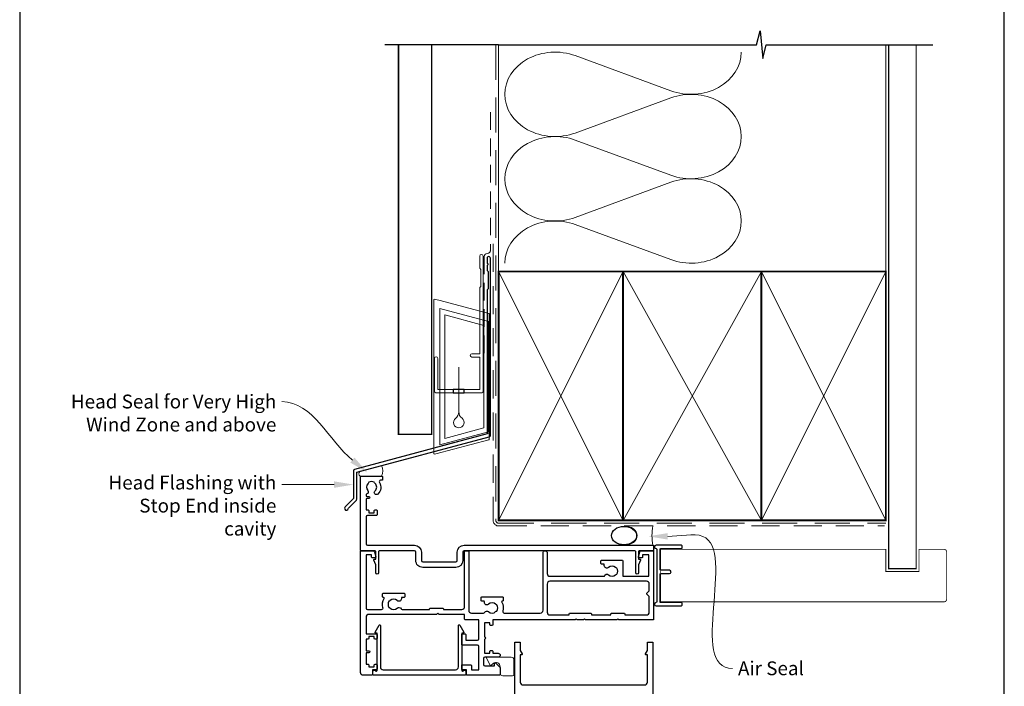
# Model space of a CAD drawing. Units: millimetres. Extents: x 23 to 1863, y -511 to 568.
# Drawn here: x 23 to 379, y 162 to 403 of the extents above; entities that cross this region are included whole.
import ezdxf

# ---------------------------------------------------------------- set-up
doc = ezdxf.new("R2010")
doc.units = ezdxf.units.MM
doc.header["$MEASUREMENT"] = 0
doc.linetypes.add('DASHED', pattern=[19.049999999999997, 12.7, -6.35])
doc.layers.get('Defpoints').update_dxf_attribs({"color": 1})
doc.layers.add('APL Joinery', color=2, linetype='Continuous')
doc.styles.add('General notes', font='arial.ttf', dxfattribs={"height": 3.5})

# ---------------------------------------------------------------- blocks, each defined once
blk = doc.blocks.new('sealant')
at = {"layer": 'APL Joinery', "color": 9, "lineweight": 20}
blk.add_lwpolyline([(-10.45984990004368, -7), (0, -7, -0.1068061593530725), (0, 0), (-10.45984990004368, 0)], format="xyb", dxfattribs=at)
at = {"layer": 'APL Joinery', "color": 9, "lineweight": 20, "extrusion": (0, 0, -1)}
blk.add_ellipse((-10.45984990004368, -3.5), major_axis=(4.773875349063309, 6.177307532319916e-14), ratio=0.7331569729165103, start_param=-1.570796326794887, end_param=1.570796326794906, dxfattribs=at)
at = {"layer": 'APL Joinery', "color": 7, "lineweight": 25}
blk.add_ellipse((-10.45984990004368, -3.500000000000199), major_axis=(-4.563137715513591, 3.552713678800501e-14), ratio=0.7286652753643074, dxfattribs=at)
blk = doc.blocks.new('drop1')
at = {"layer": 'APL Joinery', "color": 8, "linetype": 'DASHED', "lineweight": 9, "ltscale": 20}
blk.add_lwpolyline([(1.084178711607819e-05, -8.089804658571211), (-1.084178711607819e-05, 8.089804658571211)], dxfattribs=at)
at = {"layer": 'APL Joinery', "color": 2, "lineweight": 25}
blk.add_lwpolyline([(-2, -1.200000000000728), (2, -1.200000000000728), (2, 0), (-2, 0)], close=True, dxfattribs=at)
at = {"layer": 'APL Joinery', "color": 8, "linetype": 'Continuous', "lineweight": 9, "ltscale": 0.2}
blk.add_lwpolyline([(-2.584035428299103e-06, -8.101934976573375, -0.2322167482194448), (-1.174939544554036, -10.47087173113277, 2.918303414082896), (1.166624409314863, -10.46439813741699, -0.2321533121660029), (1.084178711607819e-05, -8.089804658571211)], format="xyb", dxfattribs=at)
blk = doc.blocks.new('A$C2B462F2B')
at = {"layer": 'APL Joinery', "color": 8, "lineweight": 0}
for p, q in [((0.7791261734257091, 48.7946367486617), (0.7791261734257091, -7.070696213634278)), ((3.030889982497854, 48.36759582196979), (1.472637635742274, 48.7851282798878)), ((20.63088998249822, 43.65169003518204), (3.030889982497854, 48.36759582196979)), ((20.77912617347772, -1.734564334883743), (20.77912617347772, 43.45850486992404)), ((1.472637635645981, -7.061187744872711), (20.63088998249822, -1.927749500142113))]:
    blk.add_line(p, q, dxfattribs=at)
at = {"layer": 'APL Joinery', "color": 250, "lineweight": 0}
for p, q in [((2.979126173477368, -3.762334674876115), (2.979126173477368, 45.48627520991604)), ((2.979126173477368, 45.48627520991604), (20.57912617347773, 40.7703694231283)), ((4.747533368875509, -1.454118926047954), (4.747533368875509, 43.17805946108788)), ((4.747533368875509, 43.17805946108788), (18.81071897807959, 39.40984023409274)), ((18.81071897807959, 39.40984023409274), (18.81071897807959, 2.314100300947189)), ((20.57912617347773, 40.7703694231283), (20.57912617347773, 0.9535711119116286)), ((20.57912617347773, 0.9535711119116286), (2.979126173477368, -3.762334674876115)), ((2.979126173477368, -4.286740186659358), (20.57912617347773, 0.4291656001283854)), ((18.81071897807959, 2.314100300947189), (4.747533368875509, -1.454118926047954)), ((2.979126173477368, -5.711844129266069), (20.57912617347773, -0.9959383424780981))]:
    blk.add_line(p, q, dxfattribs=at)
at = {"layer": 'APL Joinery', "color": 8, "lineweight": 0}
for centre, radius, start, end in [((20.57912617347773, 43.45850486992404), 0.1999999999999874, 0, 75.00000000000556), ((20.57912617347773, -1.73456433488434), 0.1999999999999744, 284.9999999999944, 0)]:
    blk.add_arc(centre, radius, start, end, dxfattribs=at)
at = {"layer": 'APL Joinery', "color": 8, "lineweight": 0, "extrusion": (0, 0, -1)}
for centre, major_axis, ratio, start_param, end_param in [((1.593539305927322, 48.54567753891538), (-0.8121809395352102, 0.2634266792565541), 0.2287418624135898, 6.209129746090718, 7.63092281795515), ((1.59353930564447, -6.821737003961402), (-0.8121809395352102, -0.2634266792565541), 0.2287418624135741, 4.935447796280362, 6.357240868205495)]:
    blk.add_ellipse(centre, major_axis=major_axis, ratio=ratio, start_param=start_param, end_param=end_param, dxfattribs=at)

msp = doc.modelspace()

# ---------------------------------------------------------------- linework, layer by layer
at = {"layer": 'APL Joinery', "color": 250, "lineweight": 5}
for p, q in [((224.085797977855, 390.191350072655), (258.6268661805357, 377.4898266179238)), ((258.6268661805357, 374.9252260180238), (224.085797977855, 362.2236911164571)), ((224.085797977855, 359.6590824073296), (258.6268661805357, 346.9575589525984)), ((258.6268661805357, 344.3929583526985), (224.085797977855, 331.6914234511318)), ((224.085797977855, 329.1268285746592), (258.6268661805357, 316.425305119928))]:
    msp.add_line(p, q, dxfattribs=at)
at = {"layer": 'APL Joinery', "color": 9, "ltscale": 0.7}
for points in [[(196.3598457858857, 394.1351175013427), (289.6098457858857, 394.1351175013427), (290.8598457858857, 399.1351175013427), (291.8598457858857, 389.1351175013427), (293.1098457858857, 394.1351175013425), (336.3598457858857, 394.1351175013425)], [(336.3598457858857, 394.1351175013427), (353.3598457858855, 394.1351175013427)]]:
    msp.add_lwpolyline(points, dxfattribs=at)
at = {"layer": 'APL Joinery', "color": 9}
msp.add_lwpolyline([(196.3598457858893, 394.1351175013427), (155.1598457858385, 394.1351175013427)], dxfattribs=at)
at = {"layer": 'APL Joinery', "color": 7, "lineweight": 30, "const_width": 0.5}
msp.add_lwpolyline([(160.1598457858385, 394.1351175013427), (160.1598457858385, 253.2522159109258), (172.1598457858385, 253.2522159109258), (172.1598457858385, 394.1351175013427)], dxfattribs=at)
at = {"layer": 'APL Joinery', "color": 8, "linetype": 'DASHED', "lineweight": 5}
msp.add_lwpolyline([(195.3598457858857, 394.1351175013427), (195.3598457858857, 222.1429865078575, 0.4142135623730951), (196.3598457858857, 221.1429865078575), (336.3598457858857, 221.1429865078575)], format="xyb", dxfattribs=at)
at = {"layer": 'APL Joinery', "color": 250, "lineweight": 13}
for points in [[(196.3598457858857, 312.1429865078578), (196.3598457858857, 394.1351175013427)], [(336.3598457858857, 312.1429865078575), (336.3598457858857, 394.1351175013427)]]:
    msp.add_lwpolyline(points, dxfattribs=at)
at = {"layer": 'APL Joinery', "color": 7, "lineweight": 25}
for points, const_width in [([(347.3598457858857, 394.1400814493658), (347.3598457858857, 204.6933286303823), (337.3598457858857, 204.6933286303823), (337.3598457858857, 394.1400814493658)], 0.4), ([(317.6168215228688, 192.6929865080214), (254.9612740956779, 192.6929865080214), (254.9612740956779, 211.6929865080214), (317.6168215228688, 211.6929865080214)], 0.3)]:
    msp.add_lwpolyline(points, dxfattribs=dict(at, const_width=const_width))
at = {"layer": 'APL Joinery', "color": 7, "linetype": 'DASHED', "lineweight": 13, "ltscale": 0.5}
msp.add_lwpolyline([(193.359845785901, 369.7082005738708), (193.3598457858901, 319.7082005738708, -0.3394542588633536), (192.6186648309961, 318.7422747475799), (191.9010267407942, 318.5499842008545, 0.339454258863375), (191.159845785893, 317.5840583745672), (191.1598457858882, 282.514026471937)], format="xyb", dxfattribs=at)
at = {"layer": 'APL Joinery', "color": 7, "linetype": 'DASHED', "lineweight": 13, "ltscale": 0.8}
msp.add_lwpolyline([(194.3598457858857, 322.1429865078575), (194.3598457858857, 222.1429865078575, 0.4142135623730951), (196.3598457858857, 220.1429865078575), (335.9135102896212, 220.1429865078576)], format="xyb", dxfattribs=at)
at = {"layer": 'APL Joinery', "color": 2, "lineweight": 25}
for points in [[(193.3598457858937, 252.8976899659264), (193.3598457858938, 316.9140264719369, 1.000000000000012), (192.1598457858936, 316.9140264719368), (192.1598457858936, 315.1140264719369), (192.5598457858936, 314.714026471937), (192.1598457858937, 314.314026471937), (192.1598457858937, 312.5140264719369), (192.5598457858937, 312.1140264719369), (192.5598457858938, 305.9140264719369), (192.1598457858937, 305.5140264719369), (192.1598457858937, 253.4348188575117), (144.234144948889, 240.5931660215407, 0.3394542588633768), (143.8635544714403, 240.1102031083961), (143.8635544714404, 230.0730250318253), (140.820913784321, 227.0303843447059, 1.488371740198618), (142.0158520832586, 226.5282663687959), (144.9171078620335, 229.4295221475707, 0.1989123673796619), (145.0635544714402, 229.783075538164), (145.0635544714402, 239.5730742168109), (192.989255308445, 252.4147270527819, 0.3394542588633747)], [(149.0268772548413, 232.9150965164471, -0.5246917004122231), (148.7327388602541, 231.7163796190934, 0.311264103520188), (148.4106352425413, 231.2490971807665), (148.4106352425413, 231.0825395247948, 0.414213562373095), (148.6606352425413, 230.8325395248057), (149.4106352425413, 230.8325395248057, -0.9999999999999999), (149.4106352425413, 230.0325395247918), (148.6606352425413, 230.0325395247918, 0.414213562373095), (148.4106352425413, 229.7825395247918), (148.4106352425413, 225.9325395248115), (149.2106352425442, 225.9325395248115, -0.414213562373095), (149.4106352425413, 225.7325395248071), (149.4106352425413, 224.9325395248115), (151.4106352425413, 224.9325395248115), (151.4106352425413, 225.6825395248115, -0.414213562373095), (151.6606352425413, 225.9325395248115), (152.1606352425413, 225.9325395248115, -0.414213562373095), (152.4106352425413, 225.6825395248115), (152.4106352425413, 224.1825395248115, -0.414213562373095), (152.1606352425413, 223.9325395248115), (148.9106352425413, 223.9325395248115, 0.414213562373095), (148.4106352425413, 223.4325395248115), (148.4106352425413, 213.6429865080199, 0.414213562373095), (148.9106352425413, 213.1429865080199), (165.9106352425267, 213.1429865080271, -0.414213562373095), (168.4106352425267, 210.6429865080271), (168.4106352425413, 207.6429865080271, 0.414213562373095), (168.9106352425267, 207.1429865080271), (180.9106352425413, 207.1429865080199, 0.414213562373095), (181.4106352425413, 207.6429865080199), (181.4106352425413, 210.6429865080199, -0.414213562373095), (183.9106352425413, 213.1429865080199), (252.1606352425413, 213.1429865080199, -0.414213562373095), (252.4106352425413, 212.8929865080199), (252.4106352425413, 211.3929865080199, -0.414213562373095), (252.1606352425413, 211.1429865080199), (247.1606352425413, 211.1429865080199, 0.414213562373095), (246.9106352425413, 210.8929865080199), (246.9106352425413, 208.1429865080199), (247.4106352425413, 208.1429865080199, -0.5338017280246368), (247.6418157769338, 207.7978257991662), (246.9106352425413, 206.0215180273798), (246.9106352425413, 203.1474386633408, -0.9999999999999999), (245.9106352425413, 203.1474386633408), (245.9106352425413, 210.8929865080199, 0.414213562373095), (245.6606352425413, 211.1429865080199), (183.9106352425413, 211.1429865080271, 0.414213562373095), (183.4106352425413, 210.6429865080271), (183.4106352425413, 207.6429865080199, -0.414213562373095), (180.9106352425413, 205.1429865080199), (168.9106352425267, 205.1429865080199, -0.414213562373095), (166.4106352425413, 207.6429865080199), (166.4106352425413, 210.6429865080199, 0.414213562373095), (165.9106352425413, 211.1429865080199), (153.1606352425413, 211.1429865080199, 0.414213562373095), (152.9106352425413, 210.8929865080199), (152.9106352425413, 203.1474386633408, -0.9999999999999999), (151.9106352425413, 203.1474386633408), (151.9106352425413, 206.0215180273798), (151.1794547081342, 207.7978257991662, -0.53380172802463), (151.4106352425413, 208.1429865080199), (151.9106352425413, 208.1429865080199), (151.9106352425413, 210.8929865080199, 0.414213562373095), (151.6606352425413, 211.1429865080199), (146.6606352425413, 211.1429865080199, -0.414213562373095), (146.4106352425413, 211.3929865080199), (146.4106352425413, 237.8929865080199, -0.414213562373095), (146.6606352425413, 238.1429865080199), (154.1606352425413, 238.1429865080199, -0.414213562373095), (154.4106352425413, 237.8929865080199), (154.4106352425413, 236.8929865080199, -0.414213562373095), (154.1606352425413, 236.6429865080199), (153.7003920724935, 236.6429865080199, 0.584923139562115), (153.2731509257544, 235.8832462482778, -0.3589993750619788), (152.6654428195441, 231.6654185895849, -0.9999999999958548), (151.6558274865936, 232.7747773589935, 0.4390496178058307), (151.6694858223898, 235.4986395674486, -0.1432248589152383), (151.4106353107607, 235.9325394866964, 0.2638204180173673), (149.3881204774923, 235.9197711193764, -0.1432248589117884), (149.1347688994836, 235.4826376098162, 0.4039324889489647)], [(192.7408903602461, 189.1475319625542, 0.3973597071194891), (195.2803801248372, 189.1475319625546, -0.1432248589116676), (195.7303956157391, 189.3772247687565, 0.2959768337492573), (195.7303956157391, 191.6087482472616, -0.1432248589116968), (195.2803801248372, 191.8384410534636, 0.397359707119489), (192.7408903602461, 191.8384410534636, -0.6577630104416994), (191.2231766337243, 192.4929865080089), (191.2231766337243, 192.7429865080089, 0.414213562373095), (190.9731766337243, 192.9929865080089), (190.2606352425416, 192.9929865080089, -0.414213562373095), (190.0106352425416, 193.2429865080089), (190.0106352425416, 194.2429865080089, -0.414213562373095), (190.2606352425416, 194.4929865080089), (197.7606352425416, 194.4929865080089, -0.414213562373095), (198.0106352425416, 194.2429865080089), (198.0106352425416, 193.2429865080089, -0.414213562373095), (197.7606352425416, 192.9929865080089), (197.6749905746572, 192.9929865080089, 0.5864085658434003), (197.4619466599986, 192.6121725545208, -0.2162560767306049), (197.8782625822657, 189.2913381563607, 0.5054633634252831), (198.3557474390216, 188.642986508009), (211.4106352425413, 188.642986508009, 0.414213562373095), (212.4106352425413, 189.642986508009), (212.4106352425413, 210.392986508009, -0.9999999999999999), (213.9106352425413, 210.392986508009), (213.9106352425413, 202.9429865080182, 0.414213562373095), (214.9106352425413, 201.9429865080182), (234.5857646662578, 201.9429865080182, -0.5993632334829989), (236.0908903602456, 202.4475319625635, 0.397359707119489), (238.6303801248366, 202.4475319625635, -0.1432248589116674), (239.0803956157386, 202.6772247687654, 0.2959768337492584), (239.0803956157386, 204.9087482472705, -0.1432248589116976), (238.6303801248366, 205.1384410534724, 0.3973597071194893), (236.0908903602456, 205.1384410534724, -0.6577630104416957), (234.5731766337237, 205.7929865080181), (234.5731766337237, 206.2929865080181), (233.6106352425411, 206.2929865080181, -0.414213562373095), (233.3606352425411, 206.5429865080181), (233.3606352425411, 207.5429865080181, -0.414213562373095), (233.6106352425411, 207.7929865080181), (240.9606352425405, 207.7929865080181, -0.414213562373095), (241.2106352425405, 207.5429865080181), (241.2106352425405, 201.9429865080182), (250.6106352425411, 201.9429865080182), (250.6106352425411, 209.642986508009), (248.4106352425413, 209.642986508009), (248.4106352425413, 208.892986508009, -0.414213562373095), (248.1606352425413, 208.642986508009), (247.1606352425413, 208.642986508009, -0.4931454260313021), (246.9191537859695, 208.9576912692846), (247.405402461254, 210.7723960305602, -0.3394542588633739), (247.8883653743985, 211.142986508009), (252.2106352425415, 211.142986508009, -0.414213562373095), (252.4106352425413, 210.9429865080091), (252.4106352425413, 186.392986508009, -0.414213562373095), (252.1606352425413, 186.142986508009), (239.8606352425411, 186.142986508009), (239.4606352425415, 186.5429865080086), (239.0606352425418, 186.142986508009), (227.8106352425418, 186.142986508009), (227.4106352425413, 186.5429865080086), (227.0106352425416, 186.142986508009), (224.8106352425409, 186.142986508009), (224.4106352425413, 186.5429865080086), (224.0106352425416, 186.142986508009), (194.2106352425415, 186.142986508009), (194.2106352425415, 184.3429865080079, -0.414213562373095), (193.9606352425415, 184.0929865080079), (193.4606352425415, 184.0929865080079, -0.414213562373095), (193.2106352425415, 184.3429865080079), (193.2106352425415, 185.0929865080079), (191.2106352425415, 185.0929865080079), (191.2106352425415, 179.992986508008, -0.9999999999999999), (191.2106352425415, 179.1929865080073), (191.2106352425415, 174.0929865080079), (193.2106352425415, 174.0929865080079), (193.2106352425415, 174.8429865080079, -0.414213562373095), (193.4606352425415, 175.0929865080079), (193.9606352425415, 175.0929865080079, -0.414213562373095), (194.2106352425415, 174.8429865080079), (194.2106352425415, 174.0929865080088), (196.2106352425415, 174.0929865080092, -0.9999999999999999), (196.2106352425415, 172.6929865080091), (191.4106352425413, 172.6929865080091, 0.414213562373095), (190.9106352425413, 172.1929865080091), (190.9106352425413, 170.0929865080088, 0.414213562373095), (191.4106352425413, 169.5929865080088), (194.9106352425413, 169.5929865080088), (194.9106352425413, 170.4929865080084, -0.6633563900128244), (195.2501539272832, 170.6362852749543), (196.8199132696534, 169.1079346584269, -0.202388142438065), (196.9106352425413, 168.892986508009), (196.9106352425413, 166.392986508009, -0.414213562373095), (196.6606352425413, 166.142986508009), (184.9606352425415, 166.142986508009, -0.414213562373095), (184.7106352425415, 166.392986508009), (184.7106352425415, 168.142986508009), (183.2606352425416, 168.142986508009, -0.414213562373095), (183.0106352425416, 168.392986508009), (183.0106352425416, 169.6929865080091, -0.414213562373095), (183.2606352425416, 169.9429865080091), (186.2606352425416, 169.9429865080091, -0.414213562373095), (186.5106352425416, 169.6929865080091), (186.5106352425416, 168.142986508009), (189.2106352425415, 168.142986508009), (189.2106352425415, 176.5429865080091, 0.414213562373095), (188.7106352425415, 177.0429865080091), (183.2606352425416, 177.0429865080091, -0.414213562373095), (183.0106352425416, 177.2929865080091), (183.0106352425416, 180.892986508009, -0.414213562373095), (183.2606352425416, 181.142986508009), (184.2606352425416, 181.142986508009, -0.414213562373095), (184.5106352425416, 180.892986508009), (184.5106352425416, 178.8429865080092), (188.7106352425415, 178.8429865080092, 0.414213562373095), (189.2106352425415, 179.3429865080092), (189.2106352425415, 186.142986508009), (184.3106352425418, 186.142986508009, -0.414213562373095), (184.0606352425418, 186.392986508009), (184.0606352425418, 188.142986508009), (174.9106352425413, 188.142986508009), (174.4106352425413, 188.642986508009), (173.9106352425413, 188.142986508009), (149.4106352425413, 188.142986508009, 0.414213562373095), (148.4106352425413, 187.142986508009), (148.4106352425413, 181.142986508009), (152.1606352425413, 181.142986508009, -0.414213562373095), (152.4106352425413, 180.892986508009), (152.4106352425413, 179.392986508009, -0.414213562373095), (152.1606352425413, 179.142986508009), (151.6606352425413, 179.142986508009, -0.414213562373095), (151.4106352425413, 179.392986508009), (151.4106352425413, 180.142986508009), (149.4106352425413, 180.142986508009), (149.4106352425413, 179.392986508009, -0.414213562373095), (149.1606352425413, 179.142986508009), (148.4106352425413, 179.142986508009), (148.4106352425413, 175.0429865080091), (149.4106352425413, 175.0429865080091, -0.9999999999999999), (149.4106352425413, 174.2429865080089), (148.4106352425413, 174.2429865080089), (148.4106352425413, 170.142986508009), (149.1606352425413, 170.142986508009, -0.414213562373095), (149.4106352425413, 169.892986508009), (149.4106352425413, 169.142986508009), (151.4106352425413, 169.142986508009), (151.4106352425413, 169.892986508009, -0.414213562373095), (151.6606352425413, 170.142986508009), (152.1606352425413, 170.142986508009, -0.414213562373095), (152.4106352425413, 169.892986508009), (152.4106352425413, 168.392986508009, -0.414213562373095), (152.1606352425413, 168.142986508009), (150.7106352425415, 168.142986508009), (150.7106352425415, 166.392986508009, -0.414213562373095), (150.4606352425415, 166.142986508009), (147.4106352425413, 166.142986508009, -0.414213562373095), (146.4106352425413, 167.142986508009), (146.4106352425413, 210.9429865080091, -0.4142135623730794), (146.6106352425411, 211.142986508009), (150.932905110684, 211.142986508009, -0.3394542588633715), (151.4158680238286, 210.7723960305602), (151.902116699114, 208.9576912692846, -0.4931454260312953), (151.6606352425413, 208.642986508009), (150.6606352425413, 208.642986508009, -0.414213562373095), (150.4106352425413, 208.892986508009), (150.4106352425413, 209.642986508009), (148.4106352425413, 209.642986508009), (148.4106352425413, 190.4429865080091, 0.414213562373095), (148.9106352425413, 189.9429865080091), (154.0655230460613, 189.9429865080091, 0.5054633634252846), (154.5430079028172, 190.5913381563609, -0.2162560767306055), (154.9593238250843, 193.9121725545205, 0.586408565843396), (154.7462799104258, 194.2929865080091), (154.6606352425413, 194.2929865080091, -0.414213562373095), (154.4106352425413, 194.5429865080091), (154.4106352425413, 195.5429865080091, -0.414213562373095), (154.6606352425413, 195.7929865080091), (162.1606352425413, 195.7929865080091, -0.414213562373095), (162.4106352425413, 195.5429865080091), (162.4106352425413, 194.5429865080091, -0.414213562373095), (162.1606352425413, 194.2929865080091), (161.4480938513586, 194.2929865080091, 0.414213562373095), (161.1980938513586, 194.0429865080091), (161.1980938513595, 193.7929865080091, -0.6577630104416954), (159.6803801248368, 193.1384410534637, 0.3973597071194888), (157.1408903602457, 193.1384410534637, -0.143224858911699), (156.6908748693438, 192.9087482472614, 0.2959768337492567), (156.6908748693438, 190.6772247687567, -0.1432248589116676), (157.1408903602457, 190.4475319625544, 0.3973597071194891), (159.6803801248368, 190.4475319625548, -0.496827247543922), (161.0952107864221, 190.210843650866, 0.2789039971400425), (161.5380535281236, 189.9429865080091), (171.4106352425413, 189.9429865080091), (171.4106352425413, 190.1929865080091, -0.414213562373095), (171.6606352425413, 190.4429865080091), (176.1606352425413, 190.4429865080091, -0.414213562373095), (176.4106352425413, 190.1929865080091), (176.4106352425413, 189.9429865080091), (183.0606352425418, 189.9429865080091, 0.414213562373095), (184.0606352425418, 190.9429865080091), (184.0606352425418, 210.892986508009, -0.414213562373095), (184.3106352425418, 211.142986508009), (185.3106352425418, 211.142986508009, -0.414213562373095), (185.5606352425418, 210.892986508009), (185.5606352425418, 189.642986508009, 0.414213562373095), (186.5606352425418, 188.642986508009), (190.8832169569594, 188.642986508009, 0.2789039971403536), (191.3260596986609, 188.9108436508658, -0.4968272475439087)], [(249.9692138863591, 195.7844078642556), (250.8106352425409, 196.625829220437), (250.8106352425409, 199.1429865080181, 0.414213562373095), (249.8106352425409, 200.1429865080181), (214.9106352425413, 200.1429865080181, 0.414213562373095), (213.9106352425413, 199.1429865080181), (213.9106352425413, 188.9429865080082, 0.414213562373095), (214.9106352425413, 187.9429865080082), (221.9106352425413, 187.9429865080082), (221.9106352425413, 188.392986508009, -0.414213562373095), (222.1606352425413, 188.642986508009), (229.6606352425413, 188.642986508009, -0.414213562373095), (229.9106352425413, 188.392986508009), (229.9106352425413, 187.9429865080082), (236.9606352425405, 187.9429865080082), (236.9606352425405, 188.392986508009, -0.414213562373095), (237.2106352425405, 188.642986508009), (241.7106352425405, 188.642986508009, -0.414213562373095), (241.9606352425405, 188.392986508009), (241.9606352425405, 187.9429865080082), (249.8106352425409, 187.9429865080082, 0.414213562373095), (250.8106352425409, 188.9429865080082), (250.8106352425409, 194.6601437955996), (249.9692138863591, 195.501565151781, -0.4142135623730938)], [(183.520737293981, 167.6429865080049, -0.9040691056184631), (184.5106352425371, 167.542986508005), (184.5106352425371, 166.3929865080053, -0.414213562373095), (184.2606352425371, 166.1429865080053), (151.1606352425404, 166.1429865080053, -0.414213562373095), (150.9106352425404, 166.3929865080053), (150.9106352425404, 167.542986508005, -0.904069105618456), (151.9005331910973, 167.6429865080053), (152.1606352425404, 167.6429865080053, 0.414213562373095), (152.4106352425404, 167.8929865080053), (152.4106352425404, 181.3929865080044), (151.9106352425404, 181.3929865080044, -0.5773502691895979), (151.6941288915948, 181.7679865080044), (153.1441288915946, 184.2794601789787, -0.7673269879791309), (153.6106352425402, 184.1544601789791), (153.6106352425402, 169.1429865080053, 0.414213562373095), (154.6106352425402, 168.1429865080053), (180.8106352425373, 168.1429865080053, 0.414213562373095), (181.8106352425373, 169.1429865080053), (181.8106352425373, 184.1544601789791, -0.7673269879791309), (182.2771415934837, 184.2794601789791), (183.7271415934836, 181.767986508004, -0.5773502691895971), (183.5106352425371, 181.3929865080044), (183.0106352425371, 181.3929865080044), (183.0106352425371, 167.8929865080053, 0.414213562373095), (183.2606352425371, 167.6429865080053)]]:
    msp.add_lwpolyline(points, format="xyb", close=True, dxfattribs=at)
at = {"layer": 'APL Joinery', "color": 2, "lineweight": 20}
msp.add_lwpolyline([(173.1598457858385, 280.7235167258076, -0.9999999999999999), (174.3598457858355, 280.7235167258076), (174.3598457858355, 269.5223361685238), (189.5398909339314, 269.5223361685238), (189.5398909339314, 281.1784773447324), (186.6910185162309, 281.1784773447324, -0.9999999999999999), (186.6910185162309, 282.3784773447295), (189.5398909339314, 282.3784773447295), (189.5398909339314, 306.3223361685262), (189.9398909339401, 306.7223361685277), (189.9398909339401, 312.9223361685248), (189.5398909339314, 313.3223361685262), (189.5398909339314, 317.7223361685277, -0.9999999999999999), (190.739890933943, 317.7223361685277), (190.739890933943, 268.8223361685267, -0.4142135623730284), (190.239890933943, 268.3223361685267), (173.6598457858385, 268.3223361685267, -0.4142135623728952), (173.1598457858385, 268.8223361685267)], format="xyb", close=True, dxfattribs=at)
at = {"layer": 'APL Joinery', "color": 7, "lineweight": 35, "const_width": 0.7}
for points in [[(196.3598457858857, 222.1429865078575), (196.3598457858857, 312.1429865078575), (241.3598457858857, 312.1429865078575), (241.3598457858857, 222.1429865078575)], [(241.35983861054, 222.1429865078575), (241.35983861054, 312.1429865078575), (291.35983861054, 312.1429865078575), (291.35983861054, 222.1429865078575)], [(291.3598457858857, 222.1429865078575), (291.3598457858857, 312.1429865078575), (336.3598457858857, 312.1429865078575), (336.3598457858857, 222.1429865078575)]]:
    msp.add_lwpolyline(points, close=True, dxfattribs=at)
at = {"layer": 'APL Joinery', "color": 250, "lineweight": 5}
for points in [[(196.3598457858857, 222.1429865078575), (241.3598457858857, 312.1429865078575)], [(196.3598457858857, 312.1429865078575), (241.3598457858857, 222.1429865078575)], [(241.35983861054, 222.1429865078575), (291.35983861054, 312.1429865078575)], [(241.35983861054, 312.1429865078575), (291.35983861054, 222.1429865078575)], [(291.3598457858857, 222.1429865078575), (336.3598457858857, 312.1429865078575)], [(291.3598457858857, 312.1429865078575), (336.3598457858857, 222.1429865078575)]]:
    msp.add_lwpolyline(points, dxfattribs=at)
at = {"layer": 'APL Joinery', "color": 7, "lineweight": -2, "const_width": 0.7}
msp.add_lwpolyline([(291.3598529612314, 222.1429865078575), (291.3598529612314, 312.1429865078575), (291.3598457858857, 312.1429865078575), (291.3598457858857, 222.1429865078575)], close=True, dxfattribs=at)
at = {"layer": 'APL Joinery', "color": 250}
for points in [[(291.3598529612314, 222.1429865078575), (291.3598457858857, 312.1429865078575)], [(291.3598457858857, 222.1429865078575), (291.3598529612314, 312.1429865078575)]]:
    msp.add_lwpolyline(points, dxfattribs=at)
at = {"layer": 'APL Joinery', "color": 7, "lineweight": 15}
msp.add_lwpolyline([(146.259992507202, 238.1429865079443, -0.4623888488171339), (146.259992507202, 239.8936588222872), (154.0597134151555, 241.9835877407614, -0.2316871329943885), (154.0597134151555, 238.1429865079443)], format="xyb", close=True, dxfattribs=at)
at = {"layer": 'APL Joinery'}
msp.add_lwpolyline([(253.5106334852596, 211.6944583705962), (253.5106334852596, 192.6915146454439, -0.3970778019314863), (253.2753393676128, 192.4419475462018, 0.970995930542398), (253.3106334852598, 191.2429865080202), (262.4606334852595, 191.2429865080202, 0.414213562373095), (262.7106334852595, 191.4929865080202), (262.7106334852595, 192.1929865080201, 0.414213562373095), (262.4606334852595, 192.4429865080201), (254.9606334852595, 192.4429865080201, -0.414213562373095), (254.7106334852595, 192.6929865080201), (254.7106334852595, 202.6929865080201, -0.414213562373095), (254.9606334852595, 202.9429865080201), (258.1106334852591, 202.9429865080201, 0.9999999999999999), (258.1106334852591, 204.1429865080203), (254.9606334852595, 204.1429865080203, -0.414213562373095), (254.7106334852595, 204.3929865080203), (254.7106334852595, 211.6929865080201, -0.414213562373095), (254.9606334852595, 211.9429865080201), (262.4606334852595, 211.9429865080201, 0.414213562373095), (262.7106334852595, 212.1929865080201), (262.7106334852595, 212.8929865080203, 0.414213562373095), (262.4606334852595, 213.1429865080203), (253.3106334852598, 213.1429865080203, 0.9709959305423982), (253.2753393676128, 211.9440254698388, -0.3970778019315357)], format="xyb", close=True, dxfattribs=at)
at = {"layer": 'APL Joinery', "color": 7, "lineweight": 25, "const_width": 0.3}
msp.add_lwpolyline([(282.0424304011967, 211.692986507859), (336.3598457858857, 211.692986507859), (336.3598457858857, 203.692986507859), (348.3598457858857, 203.692986507859), (348.3598457858857, 211.692986507859), (357.3598457858857, 211.692986507859, -0.4142135623730955), (358.3598457858857, 210.692986507859), (358.3598457858857, 193.692986507859, -0.414213562373095), (357.3598457858857, 192.692986507859), (282.0424304011967, 192.692986507859)], format="xyb", dxfattribs=at)
at = {"layer": 'APL Joinery', "color": 2, "lineweight": 25}
msp.add_lwpolyline([(202.1606352425416, 78.39298650800714), (202.1606352425416, 177.8929865080076, -0.414213562373095), (202.4106352425416, 178.1429865080076), (203.9106352425416, 178.1429865080076, -0.414213562373095), (204.1606352425416, 177.8929865080076), (204.1606352425416, 175.1429865080076), (204.8771415934872, 173.9019611042226, -0.5773502691899044), (204.6606352425416, 173.5269611042226), (204.1606352425416, 173.5269611042231), (204.1606352425416, 163.6429865080071, 0.414213562373095), (205.1606352425416, 162.6429865080076), (249.1606352425407, 162.6429865080071, 0.414213562373095), (250.1606352425416, 163.6429865080071), (250.1606352425416, 173.5269611042231), (249.6606352425416, 173.5269611042226, -0.5773502691899043), (249.4441288915951, 173.9019611042226), (250.1606352425416, 175.1429865080071), (250.1606352425416, 177.8929865080071, -0.414213562373095), (250.4106352425416, 178.1429865080071), (251.9106352425407, 178.1429865080071, -0.414213562373095), (252.1606352425416, 177.8929865080071), (252.1606352425407, 56.39298650800669, -0.414213562373095)], format="xyb", dxfattribs=at)
at = {"layer": 'APL Joinery', "color": 252, "lineweight": 15}
msp.add_lwpolyline([(191.9317498043408, 172.4035437889087), (193.2817498043412, 169.7035437889089, 0.4884978633711547), (193.5910726328982, 169.6413748752202), (194.4323548148648, 170.3651626898567, -0.64141380977353), (196.9106352425413, 169.2280754439416), (196.9106352425413, 166.9429865080091, 0.414213562373095), (197.9106352425413, 165.9429865080091), (201.4106352425413, 165.9429865080091, 0.414213562373095), (201.9106352425413, 166.4429865080091), (201.9106352425413, 171.6929865080091, 0.414213562373095), (200.9106352425413, 172.6929865080091), (192.1106352425411, 172.6929865080091, 0.5575365158350433)], format="xyb", close=True, dxfattribs=at)
at = {"layer": 'APL Joinery', "color": 250, "lineweight": 5}
for centre, major_axis, ratio, start_param, end_param in [((216.791762783218, 376.2075040023714), (18.18191699733185, 5.359687681653668e-14), 0.8396324958161576, 1.158002565562929, 3.141592391340665), ((216.791762783218, 345.675236337046), (18.18191699733185, 5.150517899109527e-15), 0.8396324958161576, 1.158002565562932, 3.141592391340668), ((216.791762783218, 315.1429825043757), (-18.18191699733184, 9.187714475561788e-15), 0.839632495816157, 4.299595219152725, 6.28318504493046)]:
    msp.add_ellipse(centre, major_axis=major_axis, ratio=ratio, start_param=start_param, end_param=end_param, dxfattribs=at)
at = {"layer": 'APL Joinery', "color": 250, "lineweight": 5, "extrusion": (0, 0, -1)}
for centre, major_axis, ratio, start_param, end_param in [((265.920894558596, 391.4736475108905), (-18.18191699733184, 4.148528708717988e-14), 0.8396324958161582, 3.141592653589791, 5.125182398197492), ((216.791762783218, 376.207512009429), (-18.18191699733185, 1.726210762846632e-14), 0.8396324958161576, 4.299595219152724, 6.283185044930461), ((265.9208877420177, 360.9413936782199), (18.18191699733184, 9.187714475561788e-15), 0.8396324958161582, 4.299596206795183, 6.283185307179586), ((265.920894558596, 360.9413798455652), (-18.18191699733184, 1.322491105201405e-14), 0.8396324958161581, 3.141592653589792, 5.125182398197492), ((216.791762783218, 345.6752443441037), (-18.18191699733185, 3.744809051072763e-14), 0.839632495816158, 4.299595219152724, 6.283185044930459), ((265.9208877420177, 330.4091260128945), (18.18191699733184, 9.187714475561788e-15), 0.8396324958161582, 4.299596206795183, 6.283185307179586), ((265.920894558596, 330.4091260128947), (-18.18191699733184, 4.148528708717986e-14), 0.8396324958161581, 3.141592653589791, 5.125182398197492)]:
    msp.add_ellipse(centre, major_axis=major_axis, ratio=ratio, start_param=start_param, end_param=end_param, dxfattribs=at)
at = {"layer": 'APL Joinery', "color": 7, "lineweight": 5}
for points in [[(144.2417956125477, 244.8437677831893), (148.886321301381, 239.4781837295304), (142.752661632379, 243.0474035568834)], [(136.8635544714403, 236.2582807367772), (143.8635544714404, 235.0916140701107), (136.8635544714404, 233.9249474034439)]]:
    msp.add_solid(points, dxfattribs=at)
at = {"layer": 'APL Joinery', "color": 0}
msp.add_solid([(257.5266185709688, 215.2183882227567), (250.5266185709688, 216.3850548894234), (257.5266185709688, 217.55172155609)], dxfattribs=at)
at = {"layer": 'Defpoints', "color": 8}
msp.add_lwpolyline([(23.19000000000005, 19.30270446324562), (379.1900000000001, 19.30270446324562), (379.1900000000001, 499.5844011615753), (23.19000000000005, 499.5844011615753)], close=True, dxfattribs=at)

# ---------------------------------------------------------------- block references
at = {"layer": 'APL Joinery'}
for name, p in [('A$C2B462F2B', (172.1598457858385, 253.2522159109258)), ('drop1', (181.9498683598835, 269.5223361685238))]:
    msp.add_blockref(name, p, dxfattribs=at)
at = {"layer": 'APL Joinery', "color": 8}
msp.add_blockref('sealant', (252.1598529611788, 220.1429865078576), dxfattribs=at)

# ---------------------------------------------------------------- next in the draw order: texts
at = {"layer": 'APL Joinery', "color": 3, "lineweight": 5, "char_height": 5, "attachment_point": 3, "style": 'General notes', "bg_fill": 3, "box_fill_scale": 1.5, "bg_fill_color": 9, "bg_fill_transparency": 0}
for s, insert, width in [('{\\C7;Head Seal for Very High Wind Zone and above}', (115.9884634930563, 267.6325417645166), 77.83871030566934), ('{\\C7;Head Flashing with Stop End inside cavity}', (115.9884634930563, 238.3266072488276), 69.9675812952562)]:
    msp.add_mtext(s, dxfattribs=dict(at, insert=insert, width=width))
at = {"layer": 'APL Joinery', "color": 3, "insert": (282.9040190529195, 171.16876030208), "char_height": 5, "width": 31.56552217646276, "attachment_point": 1, "style": 'General notes', "bg_fill": 3, "box_fill_scale": 1.5, "bg_fill_color": 9, "bg_fill_transparency": 0}
msp.add_mtext('{\\C0;Air Seal}', dxfattribs=at)

# ---------------------------------------------------------------- next in the draw order: linework, layer by layer
at = {"layer": 'APL Joinery', "color": 7, "linetype": 'ByBlock', "lineweight": 13, "end_tangent": (-1, 0)}
for points, start_tangent in [([(143.4972286224634, 243.9455856700363), (117.9884634930563, 265.09161407011)], (-0.7698703827025251, 0.638200277215129)), ([(136.8635544714404, 235.0916140701106), (117.9884634930563, 235.09161407011)], (-0.9999999999999999, -2.710401609895024e-14))]:
    msp.add_spline(points, degree=3, dxfattribs=dict(at, start_tangent=start_tangent))
at = {"layer": 'APL Joinery', "color": 0, "linetype": 'ByBlock', "lineweight": 13, "start_tangent": (0.9999999999999999, 0), "end_tangent": (1, 0)}
msp.add_spline([(257.5266185709688, 216.3850548894234), (270.1632358254037, 216.3850548894234), (280.9040190529195, 168.6261272870732)], degree=3, dxfattribs=at)

doc.saveas('drawing.dxf')
